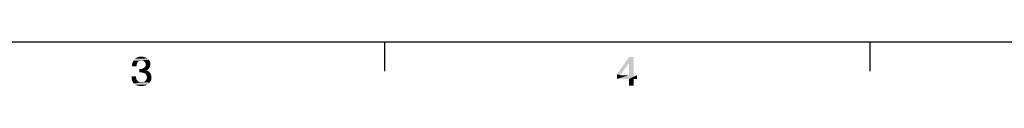
# Model space of a CAD drawing. Units: millimetres. Extents: x 0 to 1189, y 0 to 841.
# Drawn here: x 107 to 208, y 5 to 10 of the extents above; entities that cross this region are included whole.
import ezdxf

# ---------------------------------------------------------------- set-up
doc = ezdxf.new("R2010")
doc.units = ezdxf.units.MM
doc.header["$LTSCALE"] = 65.395
doc.layers.get('0').update_dxf_attribs({"linetype": 'CONTINUOUS'})

msp = doc.modelspace()

# ---------------------------------------------------------------- linework, layer by layer
at = {"color": 7, "linetype": 'CONTINUOUS'}
for p, q in [((10, 10), (1179, 10)), ((144.5, 10), (144.5, 7)), ((194.5, 10), (194.5, 7))]:
    msp.add_line(p, q, dxfattribs=at)
at = {"color": 2, "linetype": 'CONTINUOUS'}
for points in [[(120.233, 8.164), (118.666, 8.052), (118.778, 8.209)], [(120.233, 8.164), (119.472, 8.097), (118.666, 8.052)], [(120.166, 8.231), (118.778, 8.209), (118.845, 8.276)], [(118.778, 8.209), (120.166, 8.231), (120.233, 8.164)], [(120.099, 8.299), (118.845, 8.276), (118.912, 8.321)], [(118.845, 8.276), (120.099, 8.299), (120.166, 8.231)], [(119.965, 8.388), (118.912, 8.321), (119.002, 8.388)], [(118.912, 8.321), (119.965, 8.388), (120.099, 8.299)], [(119.002, 8.388), (119.091, 8.41), (119.808, 8.433)], [(119.002, 8.388), (119.808, 8.433), (119.965, 8.388)], [(119.808, 8.433), (119.091, 8.41), (119.181, 8.455)], [(119.36, 8.478), (119.651, 8.478), (119.181, 8.455)], [(119.36, 8.478), (119.181, 8.455), (119.271, 8.478)], [(119.181, 8.455), (119.651, 8.478), (119.808, 8.433)], [(119.36, 8.478), (119.472, 8.5), (119.651, 8.478)], [(120.233, 8.164), (120.278, 8.119), (119.472, 8.097)], [(119.562, 8.075), (119.472, 8.097), (120.278, 8.119)], [(119.651, 8.052), (119.562, 8.075), (120.278, 8.119)], [(119.741, 8.03), (119.651, 8.052), (120.278, 8.119)], [(119.741, 8.03), (120.278, 8.119), (120.323, 8.03)], [(170.166, 8.433), (169.696, 7.851), (168.442, 6.664)], [(170.166, 8.433), (168.442, 6.664), (169.696, 8.433)], [(169.696, 6.575), (169.696, 7.851), (170.166, 8.433)], [(169.696, 6.575), (170.166, 8.433), (170.166, 6.575)], [(118.979, 7.604), (118.509, 7.493), (118.532, 7.694)], [(118.509, 7.493), (118.979, 7.604), (118.979, 7.493)], [(119.047, 7.806), (118.532, 7.694), (118.576, 7.896)], [(119.047, 7.806), (119.002, 7.716), (118.532, 7.694)], [(118.532, 7.694), (119.002, 7.716), (118.979, 7.604)], [(119.248, 8.052), (119.159, 7.985), (118.576, 7.896)], [(119.248, 8.052), (118.576, 7.896), (118.666, 8.052)], [(119.159, 7.985), (119.091, 7.918), (118.576, 7.896)], [(118.576, 7.896), (119.091, 7.918), (119.047, 7.806)], [(119.472, 8.097), (119.36, 8.075), (118.666, 8.052)], [(118.666, 8.052), (119.36, 8.075), (119.248, 8.052)], [(119.539, 7.224), (120.166, 7.179), (119.271, 6.866)], [(119.405, 7.224), (119.539, 7.224), (119.271, 6.866)], [(119.405, 7.224), (119.271, 6.866), (119.271, 7.224)], [(120.166, 7.179), (119.987, 7.09), (119.271, 6.866)], [(120.233, 7.246), (119.539, 7.224), (119.629, 7.269)], [(119.539, 7.224), (120.233, 7.246), (120.166, 7.179)], [(120.3, 7.313), (119.629, 7.269), (119.718, 7.313)], [(119.629, 7.269), (120.3, 7.313), (120.233, 7.246)], [(119.718, 7.313), (119.808, 7.381), (120.345, 7.403)], [(119.718, 7.313), (120.345, 7.403), (120.3, 7.313)], [(120.323, 8.03), (119.808, 7.963), (119.741, 8.03)], [(119.808, 7.963), (120.323, 8.03), (120.368, 7.963)], [(120.368, 7.963), (119.853, 7.918), (119.808, 7.963)], [(120.345, 7.403), (119.808, 7.381), (119.875, 7.448)], [(119.853, 7.918), (120.368, 7.963), (120.39, 7.873)], [(120.39, 7.873), (119.897, 7.828), (119.853, 7.918)], [(120.368, 7.493), (119.875, 7.448), (119.92, 7.56)], [(119.875, 7.448), (120.368, 7.493), (120.345, 7.403)], [(119.897, 7.828), (120.39, 7.873), (120.39, 7.806)], [(120.39, 7.806), (119.92, 7.761), (119.897, 7.828)], [(119.92, 7.761), (120.39, 7.806), (120.412, 7.716)], [(120.412, 7.716), (119.942, 7.672), (119.92, 7.761)], [(120.39, 7.582), (119.92, 7.56), (119.942, 7.672)], [(119.92, 7.56), (120.39, 7.582), (120.368, 7.493)], [(119.942, 7.672), (120.412, 7.716), (120.39, 7.582)], [(120.166, 7.179), (120.099, 7.112), (119.987, 7.09)], [(168.442, 6.664), (169.696, 7.851), (168.8, 6.575)], [(118.935, 6.463), (118.935, 6.328), (118.465, 6.239)], [(118.935, 6.463), (118.465, 6.239), (118.465, 6.463)], [(118.465, 6.239), (118.935, 6.328), (118.957, 6.216)], [(118.957, 6.216), (118.532, 6.037), (118.465, 6.239)], [(118.957, 6.216), (119.002, 6.104), (118.532, 6.037)], [(118.532, 6.037), (119.002, 6.104), (119.069, 6.015)], [(119.987, 7.09), (119.987, 7.067), (119.271, 6.866)], [(119.987, 7.067), (120.099, 7.045), (119.271, 6.866)], [(120.099, 7.045), (120.211, 6.978), (119.271, 6.866)], [(120.211, 6.978), (120.3, 6.91), (119.271, 6.866)], [(119.45, 6.866), (119.271, 6.866), (120.3, 6.91)], [(119.606, 6.843), (119.45, 6.866), (120.3, 6.91)], [(119.606, 6.843), (120.3, 6.91), (120.368, 6.821)], [(120.368, 6.821), (119.741, 6.799), (119.606, 6.843)], [(119.853, 6.754), (119.741, 6.799), (120.368, 6.821)], [(119.853, 6.754), (120.368, 6.821), (120.435, 6.709)], [(120.435, 6.709), (119.942, 6.687), (119.853, 6.754)], [(119.987, 6.597), (119.942, 6.687), (120.435, 6.709)], [(120.502, 6.149), (119.965, 6.06), (120.009, 6.149)], [(119.965, 6.06), (120.502, 6.149), (120.479, 6.06)], [(119.987, 6.597), (120.435, 6.709), (120.479, 6.597)], [(120.479, 6.597), (120.032, 6.485), (119.987, 6.597)], [(120.502, 6.239), (120.009, 6.149), (120.032, 6.239)], [(120.009, 6.149), (120.502, 6.239), (120.502, 6.149)], [(120.032, 6.485), (120.479, 6.597), (120.502, 6.485)], [(120.502, 6.485), (120.054, 6.373), (120.032, 6.485)], [(120.524, 6.328), (120.032, 6.239), (120.054, 6.373)], [(120.032, 6.239), (120.524, 6.328), (120.502, 6.239)], [(120.054, 6.373), (120.502, 6.485), (120.524, 6.328)], [(168.8, 6.575), (168.442, 6.194), (168.442, 6.664)], [(170.166, 6.575), (170.524, 6.575), (168.442, 6.194)], [(169.696, 6.575), (170.166, 6.575), (168.442, 6.194)], [(168.8, 6.575), (169.696, 6.575), (168.442, 6.194)], [(169.696, 6.194), (168.442, 6.194), (170.524, 6.575)], [(170.166, 6.194), (169.696, 6.194), (170.524, 6.575)], [(170.166, 6.194), (169.696, 5.5), (169.696, 6.194)], [(169.696, 5.5), (170.166, 6.194), (170.166, 5.5)], [(170.166, 6.194), (170.524, 6.575), (170.524, 6.194)], [(119.069, 6.015), (118.599, 5.858), (118.532, 6.037)], [(119.069, 6.015), (119.136, 5.948), (118.599, 5.858)], [(119.136, 5.948), (119.248, 5.881), (118.599, 5.858)], [(118.599, 5.858), (119.248, 5.881), (119.36, 5.858)], [(119.36, 5.858), (118.711, 5.724), (118.599, 5.858)], [(119.606, 5.858), (120.345, 5.813), (118.711, 5.724)], [(119.472, 5.858), (119.606, 5.858), (118.711, 5.724)], [(119.36, 5.858), (119.472, 5.858), (118.711, 5.724)], [(120.345, 5.813), (120.278, 5.746), (118.711, 5.724)], [(118.711, 5.724), (120.278, 5.746), (120.211, 5.679)], [(120.211, 5.679), (118.778, 5.657), (118.711, 5.724)], [(118.868, 5.59), (118.778, 5.657), (120.211, 5.679)], [(118.868, 5.59), (120.211, 5.679), (120.054, 5.59)], [(120.054, 5.59), (118.957, 5.545), (118.868, 5.59)], [(119.047, 5.522), (118.957, 5.545), (120.054, 5.59)], [(119.136, 5.5), (119.047, 5.522), (120.054, 5.59)], [(119.136, 5.5), (120.054, 5.59), (119.875, 5.5)], [(119.875, 5.5), (119.248, 5.478), (119.136, 5.5)], [(119.36, 5.478), (119.248, 5.478), (119.875, 5.5)], [(119.36, 5.478), (119.875, 5.5), (119.696, 5.478)], [(119.696, 5.478), (119.472, 5.455), (119.36, 5.478)], [(119.606, 5.858), (119.696, 5.881), (120.39, 5.903)], [(119.606, 5.858), (120.39, 5.903), (120.345, 5.813)], [(120.39, 5.903), (119.696, 5.881), (119.808, 5.925)], [(120.435, 5.97), (119.808, 5.925), (119.875, 5.993)], [(119.808, 5.925), (120.435, 5.97), (120.39, 5.903)], [(120.479, 6.06), (119.875, 5.993), (119.965, 6.06)], [(119.875, 5.993), (120.479, 6.06), (120.435, 5.97)]]:
    msp.add_solid(points, dxfattribs=at)

doc.saveas('drawing.dxf')
